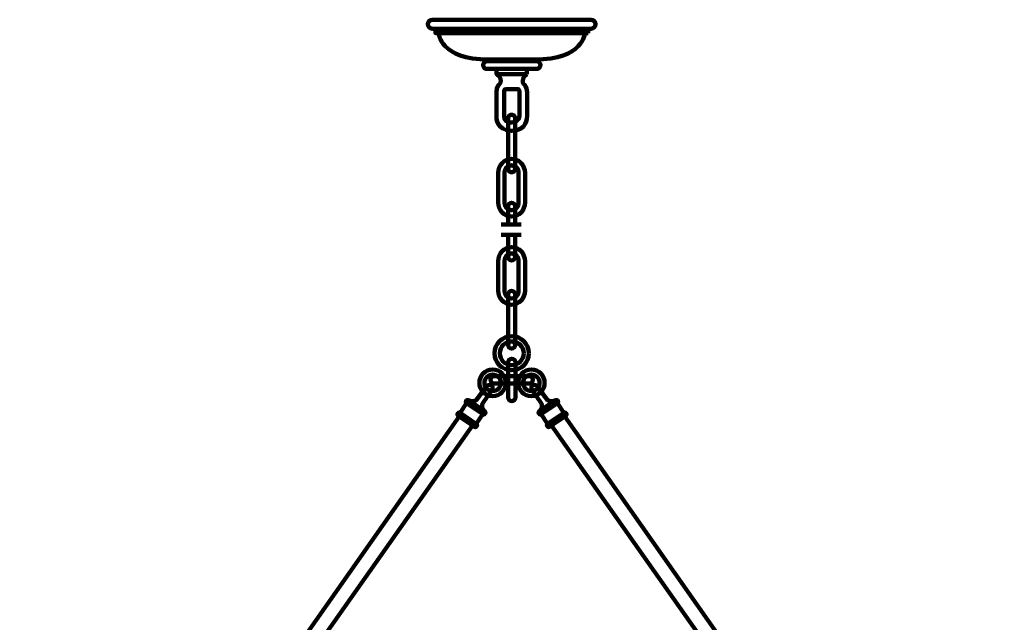
# Model space of a CAD drawing. Units: inches. Extents: x -11.5 to 21.8, y -12.7 to 21.6.
# Drawn here: x -8.9 to 19.1, y 4.4 to 21.6 of the extents above; entities that cross this region are included whole.
import ezdxf

# ---------------------------------------------------------------- set-up
doc = ezdxf.new("R2010")
doc.units = ezdxf.units.IN
doc.header["$MEASUREMENT"] = 0
doc.layers.add('Layer 1', color=7, linetype='Continuous')

# ---------------------------------------------------------------- blocks, each defined once
blk = doc.blocks.new('block 5')
at = {"layer": 'Layer 1', "color": 7, "lineweight": 90, "true_color": 0xffffff}
for points in [[(3.032, 21.242), (3.032, 21.242), (3.062, 20.487), (4.465, 20.487)], [(7.198, 21.242), (7.198, 21.242), (7.167, 20.487), (5.764, 20.487)]]:
    blk.add_open_spline(points, degree=3, dxfattribs=at)
blk = doc.blocks.new('block 4')
at = {"layer": 'Layer 1', "color": 7, "lineweight": 90, "true_color": 0xffffff}
for points in [[(7.289, 21.242), (2.94, 21.242), (2.94, 21.366), (7.289, 21.366), (7.289, 21.242)], [(5.764, 20.438), (4.465, 20.438), (4.465, 20.487), (5.764, 20.487), (5.764, 20.438)], [(5.547, 20.065), (4.682, 20.065), (4.682, 20.217), (5.547, 20.217), (5.547, 20.065)]]:
    blk.add_lwpolyline(points, dxfattribs=at)
for points, knots in [([(7.503, 21.494), (7.503, 21.423), (7.446, 21.366), (7.375, 21.366), (7.375, 21.366), (2.854, 21.366), (2.854, 21.366), (2.783, 21.366), (2.726, 21.423), (2.726, 21.494), (2.726, 21.494), (2.726, 21.494), (2.726, 21.494), (2.726, 21.565), (2.783, 21.622), (2.854, 21.622), (2.854, 21.622), (7.375, 21.622), (7.375, 21.622), (7.446, 21.622), (7.503, 21.565), (7.503, 21.494), (7.503, 21.494), (7.503, 21.494), (7.503, 21.494)], [0, 0, 0, 0, 1, 1, 1, 2, 2, 2, 3, 3, 3, 4, 4, 4, 5, 5, 5, 6, 6, 6, 7, 7, 7, 8, 8, 8, 8]), ([(5.932, 20.327), (5.932, 20.266), (5.883, 20.217), (5.822, 20.217), (5.822, 20.217), (4.408, 20.217), (4.408, 20.217), (4.347, 20.217), (4.297, 20.266), (4.297, 20.327), (4.297, 20.327), (4.297, 20.327), (4.297, 20.327), (4.297, 20.388), (4.347, 20.438), (4.408, 20.438), (4.408, 20.438), (5.822, 20.438), (5.822, 20.438), (5.883, 20.438), (5.932, 20.388), (5.932, 20.327), (5.932, 20.327), (5.932, 20.327), (5.932, 20.327)], [0, 0, 0, 0, 1, 1, 1, 2, 2, 2, 3, 3, 3, 4, 4, 4, 5, 5, 5, 6, 6, 6, 7, 7, 7, 8, 8, 8, 8]), ([(5.543, 20.065), (5.543, 20.065), (5.428, 20.006), (5.428, 19.891), (5.428, 19.891), (5.424, 19.801), (5.472, 19.777), (5.472, 19.777), (5.55, 19.722), (5.55, 19.555), (5.55, 19.555), (5.55, 18.847), (5.55, 18.847), (5.55, 18.847), (5.558, 18.458), (5.119, 18.458), (5.119, 18.458), (5.11, 18.458), (5.11, 18.458), (4.671, 18.458), (4.679, 18.847), (4.679, 18.847), (4.679, 18.847), (4.679, 19.555), (4.679, 19.555), (4.679, 19.722), (4.757, 19.777), (4.757, 19.777), (4.805, 19.801), (4.801, 19.891), (4.801, 19.891), (4.801, 20.006), (4.687, 20.065), (4.687, 20.065)], [0, 0, 0, 0, 1, 1, 1, 2, 2, 2, 3, 3, 3, 4, 4, 4, 5, 5, 5, 6, 6, 6, 7, 7, 7, 8, 8, 8, 9, 9, 9, 10, 10, 10, 11, 11, 11, 11]), ([(4.946, 19.646), (4.946, 19.646), (5.294, 19.646), (5.294, 19.646), (5.294, 19.646), (5.333, 19.635), (5.333, 19.57), (5.333, 19.57), (5.333, 18.872), (5.333, 18.872), (5.333, 18.872), (5.326, 18.693), (5.116, 18.693), (5.116, 18.693), (4.896, 18.677), (4.896, 18.87), (4.896, 18.87), (4.896, 19.589), (4.896, 19.589), (4.896, 19.589), (4.896, 19.646), (4.946, 19.646)], [0, 0, 0, 0, 1, 1, 1, 2, 2, 2, 3, 3, 3, 4, 4, 4, 5, 5, 5, 6, 6, 6, 7, 7, 7, 7])]:
    blk.add_open_spline(points, degree=3, knots=knots, dxfattribs=at)
at = {"layer": 'Layer 1'}
blk.add_blockref('block 5', (0, 0), dxfattribs=at)
blk = doc.blocks.new('block 7')
at = {"layer": 'Layer 1', "color": 7, "lineweight": 90, "true_color": 0xffffff}
for points in [[(18.653, -6.694), (18.837, -6.969)], [(18.19, -7.005), (18.374, -7.281)]]:
    blk.add_lwpolyline(points, dxfattribs=at)
for points, knots in [([(18.665, -6.625), (18.681, -6.648), (18.675, -6.679), (18.653, -6.694), (18.653, -6.694), (18.19, -7.005), (18.19, -7.005), (18.168, -7.021), (18.137, -7.014), (18.122, -6.991), (18.122, -6.991), (18.122, -6.991), (18.122, -6.991), (18.106, -6.968), (18.112, -6.937), (18.134, -6.922), (18.134, -6.922), (18.597, -6.61), (18.597, -6.61), (18.619, -6.596), (18.65, -6.602), (18.665, -6.625), (18.665, -6.625), (18.665, -6.625), (18.665, -6.625)], [0, 0, 0, 0, 1, 1, 1, 2, 2, 2, 3, 3, 3, 4, 4, 4, 5, 5, 5, 6, 6, 6, 7, 7, 7, 8, 8, 8, 8]), ([(18.905, -6.984), (18.921, -7.007), (18.915, -7.038), (18.893, -7.053), (18.893, -7.053), (18.43, -7.365), (18.43, -7.365), (18.408, -7.38), (18.377, -7.373), (18.362, -7.35), (18.362, -7.35), (18.362, -7.35), (18.362, -7.35), (18.346, -7.327), (18.352, -7.296), (18.374, -7.281), (18.374, -7.281), (18.837, -6.969), (18.837, -6.969), (18.859, -6.954), (18.89, -6.961), (18.905, -6.984), (18.905, -6.984), (18.905, -6.984), (18.905, -6.984)], [0, 0, 0, 0, 1, 1, 1, 2, 2, 2, 3, 3, 3, 4, 4, 4, 5, 5, 5, 6, 6, 6, 7, 7, 7, 8, 8, 8, 8]), ([(18.43, -7.365), (18.43, -7.365), (18.556, -7.301), (18.653, -7.373), (18.653, -7.373), (18.956, -7.767), (18.956, -7.767), (18.956, -7.767), (18.995, -7.827), (19.084, -7.792), (19.084, -7.792), (19.146, -7.742), (19.1, -7.673), (19.1, -7.673), (18.837, -7.281), (18.837, -7.281), (18.837, -7.281), (18.766, -7.166), (18.893, -7.053)], [0, 0, 0, 0, 1, 1, 1, 2, 2, 2, 3, 3, 3, 4, 4, 4, 5, 5, 5, 6, 6, 6, 6])]:
    blk.add_open_spline(points, degree=3, knots=knots, dxfattribs=at)
blk = doc.blocks.new('block 8')
at = {"layer": 'Layer 1', "color": 7, "lineweight": 90, "true_color": 0xffffff}
for points in [[(6.601, 10.416), (6.417, 10.692)], [(6.138, 10.104), (5.954, 10.38)]]:
    blk.add_lwpolyline(points, dxfattribs=at)
for points, knots in [([(6.361, 10.775), (6.361, 10.775), (6.235, 10.712), (6.138, 10.783), (6.138, 10.783), (5.835, 11.178), (5.835, 11.178), (5.835, 11.178), (5.796, 11.237), (5.707, 11.203), (5.707, 11.203), (5.645, 11.153), (5.691, 11.084), (5.691, 11.084), (5.954, 10.692), (5.954, 10.692), (5.954, 10.692), (6.025, 10.576), (5.898, 10.463)], [0, 0, 0, 0, 1, 1, 1, 2, 2, 2, 3, 3, 3, 4, 4, 4, 5, 5, 5, 6, 6, 6, 6]), ([(5.886, 10.394), (5.87, 10.417), (5.876, 10.448), (5.898, 10.463), (5.898, 10.463), (6.361, 10.775), (6.361, 10.775), (6.383, 10.79), (6.414, 10.784), (6.429, 10.761), (6.429, 10.761), (6.429, 10.761), (6.429, 10.761), (6.445, 10.738), (6.439, 10.707), (6.417, 10.692), (6.417, 10.692), (5.954, 10.38), (5.954, 10.38), (5.932, 10.365), (5.901, 10.371), (5.886, 10.394), (5.886, 10.394), (5.886, 10.394), (5.886, 10.394)], [0, 0, 0, 0, 1, 1, 1, 2, 2, 2, 3, 3, 3, 4, 4, 4, 5, 5, 5, 6, 6, 6, 7, 7, 7, 8, 8, 8, 8]), ([(6.126, 10.035), (6.11, 10.058), (6.116, 10.089), (6.138, 10.104), (6.138, 10.104), (6.601, 10.416), (6.601, 10.416), (6.623, 10.431), (6.654, 10.425), (6.669, 10.402), (6.669, 10.402), (6.669, 10.402), (6.669, 10.402), (6.685, 10.379), (6.679, 10.348), (6.657, 10.333), (6.657, 10.333), (6.194, 10.021), (6.194, 10.021), (6.172, 10.006), (6.141, 10.012), (6.126, 10.035), (6.126, 10.035), (6.126, 10.035), (6.126, 10.035)], [0, 0, 0, 0, 1, 1, 1, 2, 2, 2, 3, 3, 3, 4, 4, 4, 5, 5, 5, 6, 6, 6, 7, 7, 7, 8, 8, 8, 8])]:
    blk.add_open_spline(points, degree=3, knots=knots, dxfattribs=at)
blk = doc.blocks.new('block 6')
at = {"layer": 'Layer 1', "color": 7, "lineweight": 90, "true_color": 0xffffff}
for points in [[(18.532, -6.654), (6.626, 10.312)], [(18.18, -6.891), (6.249, 10.059)]]:
    blk.add_lwpolyline(points, dxfattribs=at)
at = {"layer": 'Layer 1'}
for name in ['block 8', 'block 7']:
    blk.add_blockref(name, (0, 0), dxfattribs=at)
blk = doc.blocks.new('block 10')
at = {"layer": 'Layer 1', "color": 7, "lineweight": 90, "true_color": 0xffffff}
for points in [[(-8.408, -6.694), (-8.592, -6.969)], [(-7.946, -7.005), (-8.13, -7.281)]]:
    blk.add_lwpolyline(points, dxfattribs=at)
for points, knots in [([(-8.421, -6.625), (-8.436, -6.648), (-8.431, -6.679), (-8.408, -6.694), (-8.408, -6.694), (-7.946, -7.005), (-7.946, -7.005), (-7.923, -7.021), (-7.893, -7.014), (-7.877, -6.991), (-7.877, -6.991), (-7.877, -6.991), (-7.877, -6.991), (-7.862, -6.968), (-7.867, -6.937), (-7.889, -6.922), (-7.889, -6.922), (-8.352, -6.61), (-8.352, -6.61), (-8.374, -6.596), (-8.405, -6.602), (-8.421, -6.625), (-8.421, -6.625), (-8.421, -6.625), (-8.421, -6.625)], [0, 0, 0, 0, 1, 1, 1, 2, 2, 2, 3, 3, 3, 4, 4, 4, 5, 5, 5, 6, 6, 6, 7, 7, 7, 8, 8, 8, 8]), ([(-8.661, -6.984), (-8.676, -7.007), (-8.671, -7.038), (-8.648, -7.053), (-8.648, -7.053), (-8.186, -7.365), (-8.186, -7.365), (-8.163, -7.38), (-8.133, -7.373), (-8.117, -7.35), (-8.117, -7.35), (-8.117, -7.35), (-8.117, -7.35), (-8.102, -7.327), (-8.107, -7.296), (-8.13, -7.281), (-8.13, -7.281), (-8.592, -6.969), (-8.592, -6.969), (-8.615, -6.954), (-8.645, -6.961), (-8.661, -6.984), (-8.661, -6.984), (-8.661, -6.984), (-8.661, -6.984)], [0, 0, 0, 0, 1, 1, 1, 2, 2, 2, 3, 3, 3, 4, 4, 4, 5, 5, 5, 6, 6, 6, 7, 7, 7, 8, 8, 8, 8]), ([(-8.186, -7.365), (-8.186, -7.365), (-8.312, -7.301), (-8.408, -7.373), (-8.408, -7.373), (-8.711, -7.767), (-8.711, -7.767), (-8.711, -7.767), (-8.75, -7.827), (-8.84, -7.792), (-8.84, -7.792), (-8.902, -7.742), (-8.856, -7.673), (-8.856, -7.673), (-8.592, -7.281), (-8.592, -7.281), (-8.592, -7.281), (-8.521, -7.166), (-8.648, -7.053)], [0, 0, 0, 0, 1, 1, 1, 2, 2, 2, 3, 3, 3, 4, 4, 4, 5, 5, 5, 6, 6, 6, 6])]:
    blk.add_open_spline(points, degree=3, knots=knots, dxfattribs=at)
blk = doc.blocks.new('block 11')
at = {"layer": 'Layer 1', "color": 7, "lineweight": 90, "true_color": 0xffffff}
for points in [[(3.644, 10.416), (3.827, 10.692)], [(4.106, 10.104), (4.29, 10.38)]]:
    blk.add_lwpolyline(points, dxfattribs=at)
for points, knots in [([(3.884, 10.775), (3.884, 10.775), (4.01, 10.712), (4.106, 10.783), (4.106, 10.783), (4.409, 11.178), (4.409, 11.178), (4.409, 11.178), (4.448, 11.237), (4.538, 11.203), (4.538, 11.203), (4.6, 11.153), (4.554, 11.084), (4.554, 11.084), (4.29, 10.692), (4.29, 10.692), (4.29, 10.692), (4.219, 10.576), (4.346, 10.463)], [0, 0, 0, 0, 1, 1, 1, 2, 2, 2, 3, 3, 3, 4, 4, 4, 5, 5, 5, 6, 6, 6, 6]), ([(4.359, 10.394), (4.374, 10.417), (4.369, 10.448), (4.346, 10.463), (4.346, 10.463), (3.884, 10.775), (3.884, 10.775), (3.861, 10.79), (3.831, 10.784), (3.815, 10.761), (3.815, 10.761), (3.815, 10.761), (3.815, 10.761), (3.8, 10.738), (3.805, 10.707), (3.827, 10.692), (3.827, 10.692), (4.29, 10.38), (4.29, 10.38), (4.312, 10.365), (4.343, 10.371), (4.359, 10.394), (4.359, 10.394), (4.359, 10.394), (4.359, 10.394)], [0, 0, 0, 0, 1, 1, 1, 2, 2, 2, 3, 3, 3, 4, 4, 4, 5, 5, 5, 6, 6, 6, 7, 7, 7, 8, 8, 8, 8]), ([(4.119, 10.035), (4.134, 10.058), (4.129, 10.089), (4.106, 10.104), (4.106, 10.104), (3.644, 10.416), (3.644, 10.416), (3.621, 10.431), (3.591, 10.425), (3.575, 10.402), (3.575, 10.402), (3.575, 10.402), (3.575, 10.402), (3.56, 10.379), (3.565, 10.348), (3.587, 10.333), (3.587, 10.333), (4.05, 10.021), (4.05, 10.021), (4.073, 10.006), (4.103, 10.012), (4.119, 10.035), (4.119, 10.035), (4.119, 10.035), (4.119, 10.035)], [0, 0, 0, 0, 1, 1, 1, 2, 2, 2, 3, 3, 3, 4, 4, 4, 5, 5, 5, 6, 6, 6, 7, 7, 7, 8, 8, 8, 8])]:
    blk.add_open_spline(points, degree=3, knots=knots, dxfattribs=at)
blk = doc.blocks.new('block 9')
at = {"layer": 'Layer 1', "color": 7, "lineweight": 90, "true_color": 0xffffff}
for points in [[(-8.287, -6.654), (3.619, 10.312)], [(-7.935, -6.891), (3.995, 10.059)]]:
    blk.add_lwpolyline(points, dxfattribs=at)
at = {"layer": 'Layer 1'}
for name in ['block 11', 'block 10']:
    blk.add_blockref(name, (0, 0), dxfattribs=at)
blk = doc.blocks.new('block 2')
at = {"layer": 'Layer 1', "color": 7, "lineweight": 90, "true_color": 0xffffff}
for points, knots in [([(5.601, 12.115), (5.601, 11.846), (5.383, 11.629), (5.115, 11.629), (4.846, 11.629), (4.628, 11.846), (4.628, 12.115), (4.628, 12.383), (4.846, 12.601), (5.115, 12.601), (5.383, 12.601), (5.601, 12.383), (5.601, 12.115)], [0, 0, 0, 0, 1, 1, 1, 2, 2, 2, 3, 3, 3, 4, 4, 4, 4]), ([(5.455, 12.115), (5.455, 11.927), (5.302, 11.775), (5.115, 11.775), (4.927, 11.775), (4.775, 11.927), (4.775, 12.115), (4.775, 12.303), (4.927, 12.455), (5.115, 12.455), (5.302, 12.455), (5.455, 12.303), (5.455, 12.115)], [0, 0, 0, 0, 1, 1, 1, 2, 2, 2, 3, 3, 3, 4, 4, 4, 4]), ([(5.22, 10.859), (5.22, 10.801), (5.173, 10.754), (5.115, 10.754), (5.115, 10.754), (5.115, 10.754), (5.115, 10.754), (5.057, 10.754), (5.01, 10.801), (5.01, 10.859), (5.01, 10.859), (5.01, 11.855), (5.01, 11.855), (5.01, 11.913), (5.057, 11.96), (5.115, 11.96), (5.115, 11.96), (5.115, 11.96), (5.115, 11.96), (5.173, 11.96), (5.22, 11.913), (5.22, 11.855), (5.22, 11.855), (5.22, 10.859), (5.22, 10.859)], [0, 0, 0, 0, 1, 1, 1, 2, 2, 2, 3, 3, 3, 4, 4, 4, 5, 5, 5, 6, 6, 6, 7, 7, 7, 8, 8, 8, 8]), ([(4.192, 11.272), (4.192, 11.063), (4.362, 10.893), (4.571, 10.893), (4.779, 10.893), (4.949, 11.063), (4.949, 11.272), (4.949, 11.481), (4.779, 11.65), (4.571, 11.65), (4.362, 11.65), (4.192, 11.481), (4.192, 11.272)], [0, 0, 0, 0, 1, 1, 1, 2, 2, 2, 3, 3, 3, 4, 4, 4, 4]), ([(4.336, 11.272), (4.336, 11.142), (4.441, 11.037), (4.571, 11.037), (4.7, 11.037), (4.805, 11.142), (4.805, 11.272), (4.805, 11.401), (4.7, 11.506), (4.571, 11.506), (4.441, 11.506), (4.336, 11.401), (4.336, 11.272)], [0, 0, 0, 0, 1, 1, 1, 2, 2, 2, 3, 3, 3, 4, 4, 4, 4]), ([(6.052, 11.272), (6.052, 11.063), (5.883, 10.893), (5.674, 10.893), (5.465, 10.893), (5.296, 11.063), (5.296, 11.272), (5.296, 11.481), (5.465, 11.65), (5.674, 11.65), (5.883, 11.65), (6.052, 11.481), (6.052, 11.272)], [0, 0, 0, 0, 1, 1, 1, 2, 2, 2, 3, 3, 3, 4, 4, 4, 4]), ([(5.909, 11.272), (5.909, 11.142), (5.804, 11.037), (5.674, 11.037), (5.544, 11.037), (5.439, 11.142), (5.439, 11.272), (5.439, 11.401), (5.544, 11.506), (5.674, 11.506), (5.804, 11.506), (5.909, 11.401), (5.909, 11.272)], [0, 0, 0, 0, 1, 1, 1, 2, 2, 2, 3, 3, 3, 4, 4, 4, 4]), ([(5.613, 11.462), (5.671, 11.462), (5.718, 11.415), (5.718, 11.357), (5.718, 11.357), (5.718, 11.357), (5.718, 11.357), (5.718, 11.299), (5.671, 11.252), (5.613, 11.252), (5.613, 11.252), (4.617, 11.252), (4.617, 11.252), (4.559, 11.252), (4.512, 11.299), (4.512, 11.357), (4.512, 11.357), (4.512, 11.357), (4.512, 11.357), (4.512, 11.415), (4.559, 11.462), (4.617, 11.462), (4.617, 11.462), (5.613, 11.462), (5.613, 11.462)], [0, 0, 0, 0, 1, 1, 1, 2, 2, 2, 3, 3, 3, 4, 4, 4, 5, 5, 5, 6, 6, 6, 7, 7, 7, 8, 8, 8, 8])]:
    blk.add_open_spline(points, degree=3, knots=knots, dxfattribs=at)
at = {"layer": 'Layer 1'}
for name in ['block 4', 'block 9', 'block 6']:
    blk.add_blockref(name, (0, 0), dxfattribs=at)
blk = doc.blocks.new('block 28')
at = {"layer": 'Layer 1', "color": 18, "lineweight": 90, "true_color": 0x010101}
for points, knots in [([(5.21, 17.371), (5.21, 17.316), (5.166, 17.272), (5.111, 17.272), (5.111, 17.272), (5.111, 17.272), (5.111, 17.272), (5.056, 17.272), (5.012, 17.316), (5.012, 17.371), (5.012, 17.371), (5.012, 18.815), (5.012, 18.815), (5.012, 18.87), (5.056, 18.915), (5.111, 18.915), (5.111, 18.915), (5.111, 18.915), (5.111, 18.915), (5.166, 18.915), (5.21, 18.87), (5.21, 18.815), (5.21, 18.815), (5.21, 17.371), (5.21, 17.371)], [0, 0, 0, 0, 1, 1, 1, 2, 2, 2, 3, 3, 3, 4, 4, 4, 5, 5, 5, 6, 6, 6, 7, 7, 7, 8, 8, 8, 8]), ([(5.211, 17.372), (5.211, 17.427), (5.166, 17.471), (5.111, 17.471), (5.056, 17.471), (5.011, 17.427), (5.011, 17.372), (5.011, 17.317), (5.056, 17.272), (5.111, 17.272), (5.166, 17.272), (5.211, 17.317), (5.211, 17.372)], [0, 0, 0, 0, 1, 1, 1, 2, 2, 2, 3, 3, 3, 4, 4, 4, 4])]:
    blk.add_open_spline(points, degree=3, knots=knots, dxfattribs=at)
blk = doc.blocks.new('block 29')
at = {"layer": 'Layer 1', "color": 18, "lineweight": 90, "true_color": 0x010101}
for points, knots in [([(5.012, 15.783), (5.012, 15.783), (5.012, 16.306), (5.012, 16.306), (5.012, 16.361), (5.056, 16.405), (5.111, 16.405), (5.111, 16.405), (5.111, 16.405), (5.111, 16.405), (5.166, 16.405), (5.21, 16.361), (5.21, 16.306), (5.21, 16.306), (5.21, 15.781), (5.21, 15.781)], [0, 0, 0, 0, 1, 1, 1, 2, 2, 2, 3, 3, 3, 4, 4, 4, 5, 5, 5, 5]), ([(5.21, 15.478), (5.21, 15.478), (5.21, 14.862), (5.21, 14.862), (5.21, 14.807), (5.166, 14.763), (5.111, 14.763), (5.111, 14.763), (5.111, 14.763), (5.111, 14.763), (5.056, 14.763), (5.012, 14.807), (5.012, 14.862), (5.012, 14.862), (5.012, 15.486), (5.012, 15.486)], [0, 0, 0, 0, 1, 1, 1, 2, 2, 2, 3, 3, 3, 4, 4, 4, 5, 5, 5, 5]), ([(5.211, 14.862), (5.211, 14.917), (5.166, 14.962), (5.111, 14.962), (5.056, 14.962), (5.011, 14.917), (5.011, 14.862), (5.011, 14.807), (5.056, 14.763), (5.111, 14.763), (5.166, 14.763), (5.211, 14.807), (5.211, 14.862)], [0, 0, 0, 0, 1, 1, 1, 2, 2, 2, 3, 3, 3, 4, 4, 4, 4])]:
    blk.add_open_spline(points, degree=3, knots=knots, dxfattribs=at)
blk = doc.blocks.new('block 30')
at = {"layer": 'Layer 1', "color": 18, "lineweight": 90, "true_color": 0x010101}
for points, knots in [([(5.21, 12.349), (5.21, 12.294), (5.166, 12.25), (5.111, 12.25), (5.111, 12.25), (5.111, 12.25), (5.111, 12.25), (5.056, 12.25), (5.012, 12.294), (5.012, 12.349), (5.012, 12.349), (5.012, 13.793), (5.012, 13.793), (5.012, 13.848), (5.056, 13.892), (5.111, 13.892), (5.111, 13.892), (5.111, 13.892), (5.111, 13.892), (5.166, 13.892), (5.21, 13.848), (5.21, 13.793), (5.21, 13.793), (5.21, 12.349), (5.21, 12.349)], [0, 0, 0, 0, 1, 1, 1, 2, 2, 2, 3, 3, 3, 4, 4, 4, 5, 5, 5, 6, 6, 6, 7, 7, 7, 8, 8, 8, 8]), ([(5.211, 12.349), (5.211, 12.404), (5.166, 12.449), (5.111, 12.449), (5.056, 12.449), (5.011, 12.404), (5.011, 12.349), (5.011, 12.294), (5.056, 12.25), (5.111, 12.25), (5.166, 12.25), (5.211, 12.294), (5.211, 12.349)], [0, 0, 0, 0, 1, 1, 1, 2, 2, 2, 3, 3, 3, 4, 4, 4, 4])]:
    blk.add_open_spline(points, degree=3, knots=knots, dxfattribs=at)
blk = doc.blocks.new('block 27')
at = {"layer": 'Layer 1', "color": 18, "lineweight": 90, "true_color": 0x010101}
for points in [[(5.493, 16.413), (5.493, 16.191), (5.322, 16.012), (5.111, 16.012), (5.111, 16.012), (5.111, 16.012), (5.111, 16.012), (4.9, 16.012), (4.729, 16.191), (4.729, 16.413), (4.729, 16.413), (4.729, 17.253), (4.729, 17.253), (4.729, 17.474), (4.9, 17.654), (5.111, 17.654), (5.111, 17.654), (5.111, 17.654), (5.111, 17.654), (5.322, 17.654), (5.493, 17.474), (5.493, 17.253), (5.493, 17.253), (5.493, 16.413), (5.493, 16.413)], [(5.312, 16.393), (5.312, 16.282), (5.222, 16.192), (5.111, 16.192), (5.111, 16.192), (5.111, 16.192), (5.111, 16.192), (5, 16.192), (4.911, 16.282), (4.911, 16.393), (4.911, 16.393), (4.911, 17.273), (4.911, 17.273), (4.911, 17.384), (5, 17.474), (5.111, 17.474), (5.111, 17.474), (5.111, 17.474), (5.111, 17.474), (5.222, 17.474), (5.312, 17.384), (5.312, 17.273), (5.312, 17.273), (5.312, 16.393), (5.312, 16.393)], [(5.493, 13.9), (5.493, 13.678), (5.322, 13.499), (5.111, 13.499), (5.111, 13.499), (5.111, 13.499), (5.111, 13.499), (4.9, 13.499), (4.729, 13.678), (4.729, 13.9), (4.729, 13.9), (4.729, 14.74), (4.729, 14.74), (4.729, 14.961), (4.9, 15.141), (5.111, 15.141), (5.111, 15.141), (5.111, 15.141), (5.111, 15.141), (5.322, 15.141), (5.493, 14.961), (5.493, 14.74), (5.493, 14.74), (5.493, 13.9), (5.493, 13.9)], [(5.312, 13.879), (5.312, 13.769), (5.222, 13.679), (5.111, 13.679), (5.111, 13.679), (5.111, 13.679), (5.111, 13.679), (5, 13.679), (4.911, 13.769), (4.911, 13.879), (4.911, 13.879), (4.911, 14.76), (4.911, 14.76), (4.911, 14.871), (5, 14.961), (5.111, 14.961), (5.111, 14.961), (5.111, 14.961), (5.111, 14.961), (5.222, 14.961), (5.312, 14.871), (5.312, 14.76), (5.312, 14.76), (5.312, 13.879), (5.312, 13.879)]]:
    blk.add_open_spline(points, degree=3, knots=[0, 0, 0, 0, 1, 1, 1, 2, 2, 2, 3, 3, 3, 4, 4, 4, 5, 5, 5, 6, 6, 6, 7, 7, 7, 8, 8, 8, 8], dxfattribs=at)
at = {"layer": 'Layer 1'}
for name in ['block 28', 'block 29', 'block 30']:
    blk.add_blockref(name, (0, 0), dxfattribs=at)
blk = doc.blocks.new('block 26')
at = {"layer": 'Layer 1', "color": 18, "lineweight": 90, "true_color": 0x010101}
for points in [[(4.81, 15.781), (5.384, 15.781)], [(4.81, 15.486), (5.384, 15.486)]]:
    blk.add_lwpolyline(points, dxfattribs=at)
at = {"layer": 'Layer 1'}
blk.add_blockref('block 27', (0, 0), dxfattribs=at)

msp = doc.modelspace()

# ---------------------------------------------------------------- block references
at = {"layer": 'Layer 1'}
for name in ['block 2', 'block 26']:
    msp.add_blockref(name, (0, 0), dxfattribs=at)

doc.saveas('drawing.dxf')
